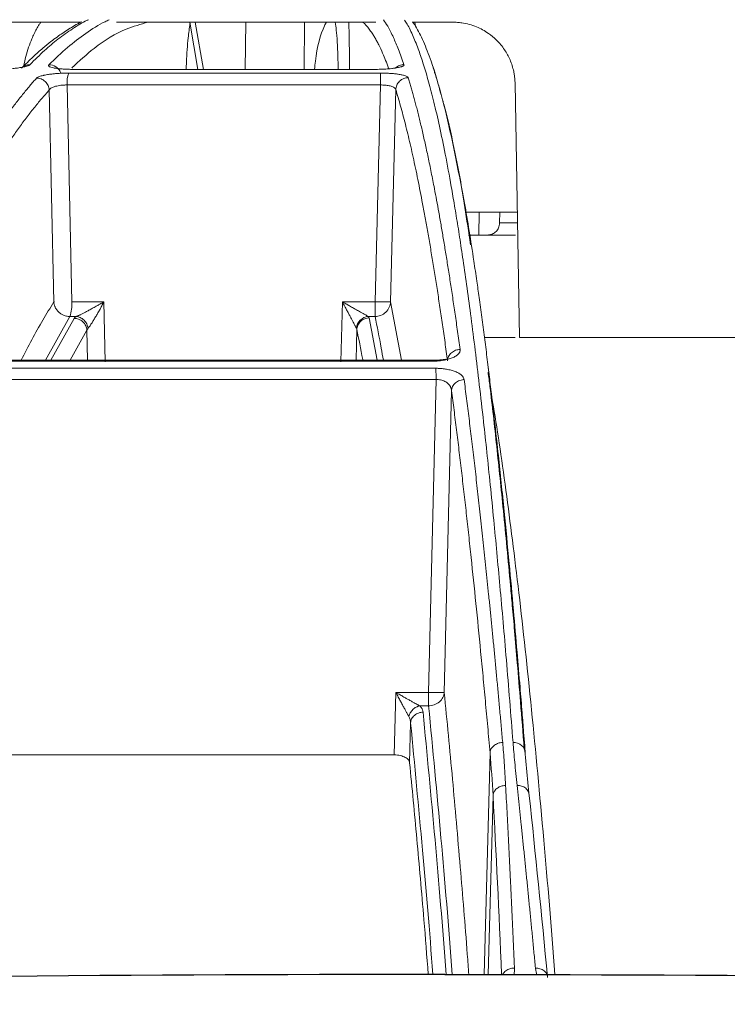
# Model space of a CAD drawing. Units: inches. Extents: x -8351 to 90785, y -16388 to 6019.
# Drawn here: x 57878 to 57880, y -946 to -944 of the extents above; entities that cross this region are included whole.
import ezdxf

# ---------------------------------------------------------------- set-up
doc = ezdxf.new("R2010")
doc.units = ezdxf.units.IN
doc.header["$MEASUREMENT"] = 0

msp = doc.modelspace()

# ---------------------------------------------------------------- linework, layer by layer
at = {"color": 252, "linetype": 'Continuous', "lineweight": 0, "true_color": 0x939598}
for p, q in [((57878.4701, -943.5124), (57878.4946, -943.6544)), ((57878.4865, -943.5124), (57878.5111, -943.6544)), ((57878.6388, -943.5124), (57878.6372, -943.6544)), ((57878.814, -943.6544), (57878.8156, -943.5124)), ((57879.1391, -943.5124), (57879.2617, -943.5124)), ((57879.1472, -943.5124), (57879.1493, -943.5246)), ((57879.0437, -943.6656), (57878.1064, -943.6656)), ((57878.1158, -943.6544), (57879.0298, -943.6544)), ((57878.1012, -943.7015), (57878.115, -944.3545)), ((57879.0437, -943.7015), (57878.1012, -943.7015)), ((57879.0277, -944.3545), (57879.0437, -943.7015)), ((57879.4621, -944.4619), (57879.4488, -943.6963)), ((57878.0474, -943.7164), (57878.0611, -944.3544)), ((57879.0742, -944.3544), (57879.09, -943.7154)), ((57879.4555, -944.0844), (57879.3014, -944.0844)), ((57879.341, -944.0844), (57879.3402, -944.1532)), ((57879.4029, -944.0844), (57879.4023, -944.1168)), ((57879.4023, -944.1168), (57879.4561, -944.1168)), ((57879.4503, -944.1532), (57879.3402, -944.1532)), ((57878.115, -944.3545), (57878.2121, -944.3545)), ((57878.2121, -944.3545), (57878.2159, -944.5356)), ((57878.9248, -944.5356), (57878.9292, -944.3545)), ((57878.9292, -944.3545), (57879.0277, -944.3545)), ((57879.0276, -944.3986), (57879.0277, -944.3545)), ((57879.0742, -944.3544), (57879.107, -944.5304)), ((57878.1092, -944.3986), (57878.0359, -944.5304)), ((57878.1224, -944.4042), (57878.0526, -944.5304)), ((57878.1288, -944.3986), (57878.1092, -944.3986)), ((57879.0276, -944.3986), (57879.0076, -944.3986)), ((57879.0338, -944.5304), (57879.0101, -944.4028)), ((57878.1608, -944.4395), (57878.1106, -944.5304)), ((57878.1628, -944.5304), (57878.1608, -944.4395)), ((57878.9706, -944.5304), (57878.9729, -944.4381)), ((57879.4492, -944.4619), (57879.3568, -944.4619)), ((57877.6258, -944.5332), (57879.1998, -944.5332)), ((57879.1996, -944.5304), (57877.6281, -944.5304)), ((57879.2107, -944.5545), (57877.6169, -944.5545)), ((57879.3671, -944.5438), (57879.3699, -944.5668)), ((57879.2111, -944.5881), (57877.6131, -944.5881)), ((57879.1882, -945.5306), (57879.2111, -944.5881)), ((57879.2357, -945.5306), (57879.2578, -944.6222)), ((57879.0854, -945.7187), (57879.0899, -945.5306)), ((57879.0899, -945.5306), (57879.1882, -945.5306)), ((57879.1887, -945.5708), (57879.1618, -945.5708)), ((57879.1316, -945.7423), (57879.1346, -945.6222)), ((57879.0854, -945.7187), (57877.734, -945.7187)), ((57879.3561, -946.3799), (57879.3736, -945.7121)), ((57879.4907, -945.834), (57879.4787, -945.7053)), ((57879.3684, -946.3799), (57879.3825, -945.8412)), ((57879.4901, -945.8341), (57879.4915, -945.8408))]:
    msp.add_line(p, q, dxfattribs=at)
at = {"color": 252, "linetype": 'Continuous', "lineweight": 0, "true_color": 0x939598, "flags": 128}
for points in [[(57878.1179, -943.6544), (57878.1172, -943.6539), (57878.1158, -943.6544)], [(57879.0298, -943.6544), (57879.0298, -943.6539), (57879.0299, -943.6552), (57879.0299, -943.6556)]]:
    msp.add_lwpolyline(points, dxfattribs=at)
for points in [[(57879.2374, -946.38, 0.023225), (57867.1796, -946.9304, 0.355225), (57851.4183, -962.3582)], [(57879.2374, -946.38, -0.023225), (57891.2952, -946.9304, -0.355225), (57907.0565, -962.3582), (57908.3054, -973.3199)]]:
    msp.add_lwpolyline(points, format="xyb")
at = {"color": 252, "linetype": 'Continuous', "lineweight": 0, "true_color": 0x939598}
for centre, radius, start, end in [((57878.1812, -943.6949), 0.0804, 158.6003, 184.6994), ((57877.9996, -944.3615), 0.1157, 341.3293, 3.508), ((57880.7816, -945.5347), 1.5934, 179.8516, 181.2982)]:
    msp.add_arc(centre, radius, start, end, dxfattribs=at)
for points, knots in [([(57878.1655, -943.5049), (57878.1641, -943.5055), (57878.1481, -943.5127), (57878.1175, -943.5319), (57878.0747, -943.5621), (57878.032, -943.5978), (57878.0041, -943.6256), (57877.9896, -943.6399)], [0, 0, 0, 0, 0.024119, 0.271562, 0.521283, 0.752599, 1, 1, 1, 1]), ([(57878.0466, -943.6409), (57878.0653, -943.6228), (57878.102, -943.5874), (57878.1583, -943.545), (57878.2001, -943.5174), (57878.2238, -943.5071), (57878.2281, -943.5052)], [0, 0, 0, 0, 0.310087, 0.609363, 0.928831, 1, 1, 1, 1]), ([(57879.0533, -943.5055), (57879.0574, -943.5116), (57879.0672, -943.5263), (57879.0822, -943.5563), (57879.0985, -943.5944), (57879.1091, -943.6244), (57879.1146, -943.6399)], [0, 0, 0, 0, 0.199981, 0.480044, 0.730719, 1, 1, 1, 1]), ([(57877.3288, -943.5124), (57877.4279, -943.5124), (57877.6384, -943.5124), (57877.9116, -943.5124), (57878.086, -943.5124), (57878.1422, -943.5124)], [0, 0, 0, 0, 0.376403, 0.799076, 1, 1, 1, 1]), ([(57878.1447, -943.5112), (57878.1441, -943.5115), (57878.1372, -943.5148), (57878.124, -943.5224), (57878.1056, -943.5333), (57878.088, -943.5449), (57878.0703, -943.5572), (57878.0505, -943.5721), (57878.0266, -943.5916), (57877.9971, -943.6176), (57877.9757, -943.6391), (57877.964, -943.6508)], [0, 0, 0, 0, 0.0090868, 0.1142924, 0.2161284, 0.3115483, 0.4057862, 0.5077915, 0.6407838, 0.8048226, 1, 1, 1, 1]), ([(57878.022, -943.5124), (57878.0204, -943.5148), (57878.016, -943.5212), (57878.0092, -943.5329), (57878.0018, -943.5472), (57877.9902, -943.5731), (57877.9786, -943.6044), (57877.9727, -943.6345), (57877.9707, -943.6442)], [0, 0, 0, 0, 0.071766, 0.197358, 0.319501, 0.438204, 0.818752, 1, 1, 1, 1]), ([(57878.3447, -943.5124), (57878.3226, -943.5185), (57878.2683, -943.5335), (57878.1917, -943.5796), (57878.1373, -943.6297), (57878.1149, -943.6503)], [0, 0, 0, 0, 0.287229, 0.70525, 1, 1, 1, 1]), ([(57878.2502, -943.5124), (57878.2761, -943.5124), (57878.4197, -943.5124), (57878.6807, -943.5124), (57878.9158, -943.5124), (57879.0304, -943.5124)], [0, 0, 0, 0, 0.101188, 0.562125, 1, 1, 1, 1]), ([(57878.4708, -943.5168), (57878.469, -943.5308), (57878.4644, -943.5651), (57878.4606, -943.613), (57878.4596, -943.6474), (57878.4595, -943.6544)], [0, 0, 0, 0, 0.353679, 0.869937, 1, 1, 1, 1]), ([(57878.8812, -943.5124), (57878.8793, -943.5159), (57878.865, -943.5421), (57878.8516, -943.5947), (57878.8462, -943.6462), (57878.8453, -943.6544)], [0, 0, 0, 0, 0.114961, 0.859429, 1, 1, 1, 1]), ([(57878.9168, -943.6544), (57878.9165, -943.6411), (57878.9156, -943.5954), (57878.9126, -943.5461), (57878.9091, -943.52), (57878.908, -943.5124)], [0, 0, 0, 0, 0.226086, 0.776785, 1, 1, 1, 1]), ([(57878.9504, -943.6544), (57878.9504, -943.6528), (57878.9507, -943.6232), (57878.9502, -943.5828), (57878.9495, -943.5419), (57878.949, -943.5221), (57878.9487, -943.515), (57878.9486, -943.5124)], [0, 0, 0, 0, 0.027411, 0.528448, 0.81127, 0.93206, 1, 1, 1, 1]), ([(57879.069, -943.6526), (57879.0687, -943.652), (57879.0656, -943.6429), (57879.0594, -943.6272), (57879.0496, -943.6035), (57879.0407, -943.5845), (57879.0328, -943.569), (57879.0267, -943.5582), (57879.0199, -943.547), (57879.0136, -943.5377), (57879.0078, -943.53), (57879.0034, -943.5247), (57878.9984, -943.5191), (57878.9943, -943.5151), (57878.9917, -943.5129), (57878.9912, -943.5124)], [0, 0, 0, 0, 0.009027, 0.123943, 0.238549, 0.388163, 0.466534, 0.544265, 0.62136, 0.73014, 0.787522, 0.844122, 0.89994, 0.981249, 1, 1, 1, 1]), ([(57879.4428, -945.6811), (57879.4362, -945.5973), (57879.4231, -945.4341), (57879.4037, -945.2123), (57879.3875, -945.0389), (57879.3744, -944.9064), (57879.3641, -944.8078), (57879.3532, -944.7068), (57879.3374, -944.5683), (57879.3169, -944.4027), (57879.2988, -944.2713), (57879.2872, -944.1937), (57879.2821, -944.1597), (57879.2769, -944.127), (57879.2719, -944.0954), (57879.2669, -944.0651), (57879.2619, -944.0359), (57879.2526, -943.9824), (57879.2391, -943.9099), (57879.2217, -943.8254), (57879.2049, -943.7531), (57879.189, -943.6918), (57879.1738, -943.6404), (57879.1585, -943.5946), (57879.142, -943.5533), (57879.1277, -943.523), (57879.119, -943.5099), (57879.1164, -943.506)], [0, 0, 0, 0, 0.068686, 0.13368, 0.194914, 0.229215, 0.262181, 0.293804, 0.333896, 0.411465, 0.484808, 0.500687, 0.516349, 0.531795, 0.547024, 0.562035, 0.576828, 0.591404, 0.645285, 0.696678, 0.745572, 0.791964, 0.835852, 0.877236, 0.925091, 0.977451, 1, 1, 1, 1]), ([(57879.315, -944.1826), (57879.3092, -944.1442), (57879.2927, -944.0338), (57879.2646, -943.8885), (57879.2309, -943.7404), (57879.2004, -943.6382), (57879.1734, -943.5687), (57879.1557, -943.5347), (57879.1451, -943.5178), (57879.1422, -943.5138), (57879.1413, -943.5124)], [0, 0, 0, 0, 0.105396, 0.30323, 0.501157, 0.699266, 0.829918, 0.958068, 0.985923, 1, 1, 1, 1]), ([(57879.2617, -943.5124), (57879.2639, -943.5125), (57879.2684, -943.5125), (57879.2752, -943.5129), (57879.2819, -943.5135), (57879.2939, -943.515), (57879.3111, -943.5186), (57879.3321, -943.5257), (57879.3514, -943.5349), (57879.372, -943.5477), (57879.3952, -943.5669), (57879.4138, -943.5894), (57879.4264, -943.6101), (57879.4341, -943.626), (57879.4404, -943.6429), (57879.4445, -943.6586), (57879.447, -943.6724), (57879.4484, -943.6843), (57879.4487, -943.6923), (57879.4488, -943.6963)], [0, 0, 0, 0, 0.023288, 0.046547, 0.069807, 0.093098, 0.171852, 0.250628, 0.321318, 0.392013, 0.501087, 0.631245, 0.690986, 0.750717, 0.813713, 0.876727, 0.917839, 0.958873, 1, 1, 1, 1]), ([(57877.9896, -943.6399), (57877.9893, -943.6403), (57877.9886, -943.6409), (57877.987, -943.6419), (57877.9852, -943.6428), (57877.9829, -943.6438), (57877.9803, -943.6447), (57877.9773, -943.6455), (57877.9739, -943.6464), (57877.9702, -943.6472), (57877.9654, -943.6482), (57877.9592, -943.6492), (57877.9522, -943.6503), (57877.9452, -943.6512), (57877.9377, -943.652), (57877.929, -943.6528), (57877.9191, -943.6535), (57877.9089, -943.654), (57877.8986, -943.6543), (57877.8917, -943.6544), (57877.8882, -943.6544)], [0, 0, 0, 0, 0.044988, 0.088965, 0.132131, 0.174696, 0.216882, 0.258918, 0.301036, 0.343467, 0.38644, 0.451534, 0.520416, 0.575063, 0.628488, 0.702756, 0.775844, 0.848958, 0.923297, 1, 1, 1, 1]), ([(57877.989, -943.64), (57877.9844, -943.6404), (57877.977, -943.6411), (57877.9713, -943.6456), (57877.9692, -943.6472)], [0, 0, 0, 0, 0.624665, 1, 1, 1, 1]), ([(57878.1158, -943.6544), (57878.1142, -943.6544), (57878.1109, -943.6544), (57878.106, -943.6543), (57878.1012, -943.6542), (57878.0965, -943.654), (57878.0893, -943.6536), (57878.08, -943.6529), (57878.0692, -943.6517), (57878.0593, -943.65), (57878.0526, -943.6482), (57878.0484, -943.6464), (57878.0463, -943.6449), (57878.0455, -943.6435), (57878.0455, -943.6422), (57878.0463, -943.6413), (57878.0466, -943.6409)], [0, 0, 0, 0, 0.038204, 0.07631, 0.114463, 0.152805, 0.191478, 0.296249, 0.401708, 0.517722, 0.650262, 0.730929, 0.808715, 0.871689, 0.935234, 1, 1, 1, 1]), ([(57878.0814, -943.6635), (57878.0799, -943.6602), (57878.0779, -943.6569), (57878.0729, -943.6512), (57878.07, -943.6487), (57878.0604, -943.6427), (57878.0531, -943.6409), (57878.0466, -943.6409)], [0, 0, 0, 0, 0.25, 0.25, 0.5, 0.5, 1, 1, 1, 1]), ([(57879.1146, -943.6399), (57879.1147, -943.6403), (57879.1148, -943.6409), (57879.1145, -943.6419), (57879.1138, -943.6429), (57879.1127, -943.6438), (57879.1112, -943.6447), (57879.1092, -943.6456), (57879.1068, -943.6465), (57879.104, -943.6473), (57879.1003, -943.6483), (57879.0953, -943.6493), (57879.0895, -943.6503), (57879.0835, -943.6512), (57879.077, -943.652), (57879.0692, -943.6528), (57879.06, -943.6535), (57879.0504, -943.654), (57879.0402, -943.6543), (57879.0333, -943.6544), (57879.0298, -943.6544)], [0, 0, 0, 0, 0.045665, 0.090286, 0.134072, 0.177242, 0.220029, 0.262672, 0.305415, 0.3485, 0.392165, 0.456805, 0.52516, 0.579131, 0.631949, 0.705451, 0.777841, 0.850294, 0.923977, 1, 1, 1, 1]), ([(57879.1146, -943.6399), (57879.11, -943.6404), (57879.1006, -943.6413), (57879.0932, -943.6471), (57879.0894, -943.65)], [0, 0, 0, 0, 0.497672, 1, 1, 1, 1]), ([(57879.2263, -943.7307), (57879.2198, -943.7072), (57879.2122, -943.6793), (57879.2041, -943.6551), (57879.2025, -943.6505), (57879.2021, -943.6495)], [0, 0, 0, 0, 0.804239, 0.954972, 1, 1, 1, 1]), ([(57877.5556, -944.4994), (57877.5593, -944.4902), (57877.5665, -944.472), (57877.5773, -944.4453), (57877.5881, -944.419), (57877.5988, -944.3934), (57877.6094, -944.3682), (57877.62, -944.3436), (57877.6305, -944.3194), (57877.6409, -944.2958), (57877.6513, -944.2728), (57877.6616, -944.2502), (57877.6718, -944.228), (57877.6819, -944.2064), (57877.692, -944.1853), (57877.702, -944.1646), (57877.712, -944.1444), (57877.7219, -944.1247), (57877.7317, -944.1054), (57877.7414, -944.0865), (57877.751, -944.0681), (57877.7606, -944.0501), (57877.7701, -944.0326), (57877.7848, -944.0059), (57877.8044, -943.9712), (57877.8291, -943.9296), (57877.8532, -943.8905), (57877.8769, -943.854), (57877.9002, -943.8197), (57877.9229, -943.7878), (57877.9452, -943.758), (57877.967, -943.7303), (57877.9883, -943.7044), (57878.0024, -943.6885), (57878.0093, -943.6806)], [0, 0, 0, 0, 0.024736, 0.049286, 0.073648, 0.097823, 0.12181, 0.145609, 0.16922, 0.192641, 0.215874, 0.238917, 0.26177, 0.284433, 0.306905, 0.329187, 0.351279, 0.373179, 0.394888, 0.416405, 0.437731, 0.458865, 0.479806, 0.500556, 0.555634, 0.609575, 0.662378, 0.714041, 0.764561, 0.813938, 0.862171, 0.909259, 0.955202, 1, 1, 1, 1]), ([(57878.1064, -943.6656), (57878.1048, -943.6656), (57878.1015, -943.6656), (57878.0965, -943.6657), (57878.0915, -943.6658), (57878.0864, -943.666), (57878.078, -943.6664), (57878.0673, -943.6672), (57878.0563, -943.6683), (57878.0481, -943.6693), (57878.0414, -943.6703), (57878.0357, -943.6713), (57878.0315, -943.6722), (57878.0253, -943.6735), (57878.0185, -943.6754), (57878.0129, -943.6778), (57878.0104, -943.6795), (57878.0096, -943.6803), (57878.0093, -943.6806)], [0, 0, 0, 0, 0.037158, 0.074475, 0.112006, 0.149806, 0.187931, 0.301184, 0.396549, 0.45483, 0.513151, 0.577373, 0.625707, 0.647584, 0.787942, 0.894105, 0.965216, 1, 1, 1, 1]), ([(57878.0093, -943.6806), (57878.0136, -943.6806), (57878.0183, -943.6813), (57878.0274, -943.6848), (57878.0318, -943.6875), (57878.0392, -943.6944), (57878.0422, -943.6987), (57878.0462, -943.7075), (57878.0472, -943.7122), (57878.0474, -943.7164)], [0, 0, 0, 0, 0.25, 0.25, 0.5, 0.5, 0.75, 0.75, 1, 1, 1, 1]), ([(57879.0437, -943.6656), (57879.0453, -943.6656), (57879.0486, -943.6656), (57879.0535, -943.6657), (57879.0583, -943.6658), (57879.063, -943.666), (57879.0705, -943.6664), (57879.0804, -943.667), (57879.0923, -943.6683), (57879.1017, -943.6697), (57879.1088, -943.671), (57879.1143, -943.6724), (57879.1194, -943.6739), (57879.1235, -943.6757), (57879.1264, -943.6776), (57879.1271, -943.6789), (57879.1274, -943.6796)], [0, 0, 0, 0, 0.038164, 0.076139, 0.114066, 0.152089, 0.190353, 0.294817, 0.399933, 0.516271, 0.582183, 0.65002, 0.737923, 0.824545, 0.9114, 1, 1, 1, 1]), ([(57879.0437, -943.6656), (57879.0437, -943.6663), (57879.0437, -943.6676), (57879.0437, -943.6718), (57879.0437, -943.6746), (57879.0437, -943.6814), (57879.0437, -943.6853), (57879.0437, -943.6934), (57879.0437, -943.6976), (57879.0437, -943.7015)], [0, 0, 0, 0, 0.25, 0.25, 0.5, 0.5, 0.75, 0.75, 1, 1, 1, 1]), ([(57879.09, -943.7154), (57879.0901, -943.7112), (57879.0911, -943.7066), (57879.0949, -943.6978), (57879.0978, -943.6936), (57879.105, -943.6866), (57879.1094, -943.6839), (57879.1184, -943.6804), (57879.1231, -943.6796), (57879.1274, -943.6796)], [0, 0, 0, 0, 0.25, 0.25, 0.5, 0.5, 0.75, 0.75, 1, 1, 1, 1]), ([(57879.1274, -943.6796), (57879.1287, -943.6839), (57879.1313, -943.6926), (57879.1353, -943.7061), (57879.1394, -943.7203), (57879.1435, -943.735), (57879.1476, -943.7503), (57879.1518, -943.7663), (57879.156, -943.783), (57879.1604, -943.8003), (57879.1647, -943.8183), (57879.1691, -943.837), (57879.1736, -943.8564), (57879.1781, -943.8765), (57879.1827, -943.8974), (57879.1873, -943.9191), (57879.192, -943.9416), (57879.1967, -943.9649), (57879.2015, -943.989), (57879.2068, -944.0167), (57879.2128, -944.0485), (57879.2194, -944.0848), (57879.2261, -944.1229), (57879.2329, -944.1627), (57879.2398, -944.2045), (57879.2469, -944.2482), (57879.254, -944.2939), (57879.2612, -944.3417), (57879.2685, -944.3916), (57879.276, -944.4436), (57879.2809, -944.4797), (57879.2834, -944.4979)], [0, 0, 0, 0, 0.024669, 0.0496995, 0.0750916, 0.1008453, 0.1269605, 0.1534372, 0.1802753, 0.2074748, 0.2350354, 0.2629572, 0.2912397, 0.3198829, 0.3488864, 0.37825, 0.4079733, 0.438056, 0.4684976, 0.4992977, 0.5408424, 0.5831873, 0.6263308, 0.6702715, 0.7150074, 0.7605368, 0.8068573, 0.8539666, 0.9018622, 0.950541, 1, 1, 1, 1]), ([(57878.1012, -943.7015), (57878.1004, -943.7015), (57878.0988, -943.7015), (57878.0956, -943.7015), (57878.0901, -943.7017), (57878.0794, -943.7026), (57878.0681, -943.7047), (57878.0591, -943.7077), (57878.0544, -943.71), (57878.0511, -943.7122), (57878.0488, -943.7142), (57878.0479, -943.7157), (57878.0474, -943.7164)], [0, 0, 0, 0, 0.031834, 0.063671, 0.126113, 0.248772, 0.491989, 0.612076, 0.7412, 0.816452, 0.902724, 1, 1, 1, 1]), ([(57879.09, -943.7154), (57879.0899, -943.715), (57879.0897, -943.7143), (57879.0891, -943.7131), (57879.0882, -943.712), (57879.0871, -943.7109), (57879.085, -943.7092), (57879.0814, -943.7072), (57879.076, -943.7052), (57879.0703, -943.7037), (57879.0641, -943.7026), (57879.0575, -943.7019), (57879.0506, -943.7015), (57879.046, -943.7015), (57879.0437, -943.7015)], [0, 0, 0, 0, 0.052438, 0.104378, 0.155835, 0.206811, 0.257301, 0.400062, 0.50626, 0.6086, 0.708961, 0.807542, 0.904477, 1, 1, 1, 1]), ([(57878.0474, -943.7164), (57878.0436, -943.7208), (57878.0358, -943.7296), (57878.0242, -943.7431), (57878.0126, -943.7571), (57878.001, -943.7714), (57877.9895, -943.786), (57877.9779, -943.8011), (57877.9664, -943.8165), (57877.9549, -943.8323), (57877.9434, -943.8484), (57877.9319, -943.865), (57877.9205, -943.8819), (57877.909, -943.8991), (57877.8976, -943.9168), (57877.8862, -943.9348), (57877.8748, -943.9532), (57877.8634, -943.9719), (57877.852, -943.991), (57877.8407, -944.0105), (57877.8293, -944.0304), (57877.815, -944.0561), (57877.7975, -944.0882), (57877.777, -944.1271), (57877.7566, -944.1672), (57877.7362, -944.2086), (57877.7159, -944.2513), (57877.6956, -944.2951), (57877.6754, -944.3402), (57877.6552, -944.3865), (57877.6351, -944.4341), (57877.615, -944.4829), (57877.6017, -944.5164), (57877.595, -944.5331)], [0, 0, 0, 0, 0.025084, 0.0501535, 0.07521, 0.1002547, 0.1252889, 0.1503136, 0.1753293, 0.2003367, 0.2253365, 0.2503291, 0.2753153, 0.3002955, 0.3252705, 0.3502409, 0.3752072, 0.40017, 0.42513, 0.4500879, 0.4750441, 0.4999994, 0.5453189, 0.5906557, 0.6360131, 0.6813944, 0.7268028, 0.7722416, 0.817714, 0.8632231, 0.9087719, 0.9543633, 1, 1, 1, 1]), ([(57879.2457, -944.5316), (57879.2445, -944.5224), (57879.2419, -944.5039), (57879.2381, -944.4766), (57879.2343, -944.4497), (57879.2305, -944.4232), (57879.2267, -944.397), (57879.2228, -944.3712), (57879.219, -944.3458), (57879.2152, -944.3207), (57879.2113, -944.296), (57879.2075, -944.2717), (57879.2036, -944.2478), (57879.1998, -944.2242), (57879.1959, -944.2011), (57879.1921, -944.1783), (57879.1882, -944.1558), (57879.1843, -944.1338), (57879.1805, -944.1121), (57879.1766, -944.0908), (57879.1727, -944.0698), (57879.1677, -944.0436), (57879.1617, -944.0126), (57879.1546, -943.9774), (57879.1475, -943.9433), (57879.1404, -943.9105), (57879.1332, -943.8789), (57879.1261, -943.8486), (57879.1189, -943.8195), (57879.1117, -943.7916), (57879.1045, -943.7649), (57879.0972, -943.7394), (57879.0924, -943.7234), (57879.09, -943.7154)], [0, 0, 0, 0, 0.025105, 0.050197, 0.075274, 0.100339, 0.125391, 0.150431, 0.175459, 0.200476, 0.225482, 0.250478, 0.275465, 0.300443, 0.325412, 0.350373, 0.375326, 0.400273, 0.425213, 0.450148, 0.475077, 0.500002, 0.545374, 0.590752, 0.636138, 0.681537, 0.726953, 0.772388, 0.817846, 0.863332, 0.908848, 0.954402, 1, 1, 1, 1]), ([(57879.4795, -945.7117), (57879.479, -945.7047), (57879.4774, -945.6842), (57879.4742, -945.644), (57879.4696, -945.5852), (57879.463, -945.5044), (57879.4544, -945.4013), (57879.4435, -945.2763), (57879.4305, -945.1341), (57879.4154, -944.9773), (57879.3979, -944.8089), (57879.3831, -944.6764), (57879.3716, -944.58), (57879.3643, -944.5201), (57879.3567, -944.4601), (57879.3488, -944.4001), (57879.3411, -944.3439), (57879.3346, -944.2978), (57879.3294, -944.2616), (57879.3171, -944.179), (57879.2961, -944.0482), (57879.266, -943.8916), (57879.2441, -943.7918), (57879.2325, -943.7521), (57879.2314, -943.7483)], [0, 0, 0, 0, 0.007339, 0.021419, 0.042231, 0.06976, 0.108548, 0.155726, 0.211288, 0.275247, 0.347647, 0.428566, 0.457147, 0.486659, 0.517099, 0.548466, 0.580757, 0.607969, 0.625354, 0.642737, 0.751939, 0.869736, 0.987677, 1, 1, 1, 1]), ([(57879.3671, -944.1532), (57879.3683, -944.1532), (57879.3708, -944.1531), (57879.3745, -944.1525), (57879.378, -944.1515), (57879.3823, -944.1497), (57879.3871, -944.1469), (57879.3919, -944.1427), (57879.396, -944.1377), (57879.3994, -944.1316), (57879.4018, -944.1246), (57879.4022, -944.1194), (57879.4023, -944.1168)], [0, 0, 0, 0, 0.0683343, 0.1355271, 0.2023294, 0.2695052, 0.3855443, 0.5001619, 0.6144586, 0.7308347, 0.8644827, 1, 1, 1, 1]), ([(57879.3402, -944.1532), (57879.3389, -944.1532), (57879.3363, -944.1532), (57879.3323, -944.1532), (57879.3284, -944.1532), (57879.3244, -944.1532), (57879.3205, -944.1532), (57879.3166, -944.1532), (57879.3126, -944.1532), (57879.3101, -944.1532), (57879.3088, -944.1532)], [0, 0, 0, 0, 0.128324, 0.253828, 0.377415, 0.500031, 0.622642, 0.746217, 0.871702, 1, 1, 1, 1]), ([(57877.9627, -944.5304), (57877.9734, -944.5094), (57878.006, -944.4456), (57878.039, -944.391), (57878.0611, -944.3544)], [0, 0, 0, 0, 0.3288756, 1, 1, 1, 1]), ([(57878.0611, -944.3544), (57878.0613, -944.3559), (57878.0615, -944.3585), (57878.0623, -944.3623), (57878.0633, -944.3656), (57878.0643, -944.3684), (57878.0664, -944.3732), (57878.0701, -944.3793), (57878.0764, -944.3862), (57878.0837, -944.3917), (57878.0915, -944.3955), (57878.0985, -944.3975), (57878.1033, -944.3983), (57878.1067, -944.3985), (57878.1084, -944.3986), (57878.1092, -944.3986)], [0, 0, 0, 0, 0.060363, 0.114599, 0.162699, 0.204662, 0.240498, 0.384311, 0.500029, 0.63112, 0.759577, 0.85892, 0.930774, 0.965679, 1, 1, 1, 1]), ([(57878.1288, -944.3986), (57878.1295, -944.3983), (57878.1308, -944.3978), (57878.1332, -944.3967), (57878.1359, -944.3955), (57878.139, -944.3941), (57878.1424, -944.3925), (57878.1461, -944.3906), (57878.1501, -944.3885), (57878.1545, -944.3863), (57878.1592, -944.3838), (57878.1643, -944.381), (57878.1711, -944.3773), (57878.18, -944.3724), (57878.1901, -944.3668), (57878.201, -944.3608), (57878.2079, -944.3568), (57878.2121, -944.3545)], [0, 0, 0, 0, 0.033125, 0.068552, 0.106473, 0.147045, 0.190396, 0.23663, 0.285831, 0.338069, 0.393404, 0.451883, 0.51355, 0.629781, 0.7589, 0.857408, 1, 1, 1, 1]), ([(57878.2121, -944.3545), (57878.2109, -944.3566), (57878.2087, -944.3607), (57878.2056, -944.3665), (57878.2028, -944.3717), (57878.199, -944.3786), (57878.1942, -944.3871), (57878.188, -944.3977), (57878.182, -944.4077), (57878.1769, -944.416), (57878.1729, -944.4221), (57878.1699, -944.4266), (57878.1669, -944.4306), (57878.1652, -944.4326), (57878.1643, -944.4336)], [0, 0, 0, 0, 0.073172, 0.138846, 0.197023, 0.247704, 0.3761, 0.488772, 0.620677, 0.737653, 0.804403, 0.865402, 0.934411, 1, 1, 1, 1]), ([(57878.9292, -944.3545), (57878.9316, -944.3558), (57878.936, -944.3583), (57878.942, -944.3617), (57878.9469, -944.3645), (57878.9536, -944.3682), (57878.962, -944.373), (57878.9729, -944.3792), (57878.9829, -944.3848), (57878.9912, -944.3894), (57878.9972, -944.3928), (57879.0015, -944.3952), (57879.005, -944.3972), (57879.0067, -944.3981), (57879.0076, -944.3986)], [0, 0, 0, 0, 0.081914, 0.150903, 0.206967, 0.250105, 0.383693, 0.500056, 0.63675, 0.750033, 0.820807, 0.88567, 0.945164, 1, 1, 1, 1]), ([(57878.9715, -944.4337), (57878.9712, -944.4332), (57878.9707, -944.4322), (57878.9697, -944.4304), (57878.9685, -944.4282), (57878.9669, -944.4252), (57878.9647, -944.421), (57878.9615, -944.415), (57878.9574, -944.4073), (57878.9526, -944.3984), (57878.9475, -944.3887), (57878.9421, -944.3787), (57878.936, -944.3672), (57878.9317, -944.3591), (57878.9292, -944.3545)], [0, 0, 0, 0, 0.034073, 0.069103, 0.105289, 0.14281, 0.209233, 0.285649, 0.384857, 0.499966, 0.606451, 0.726012, 0.843727, 1, 1, 1, 1]), ([(57879.0742, -944.3544), (57879.074, -944.3597), (57879.0728, -944.3653), (57879.0681, -944.3761), (57879.0645, -944.3812), (57879.0554, -944.3898), (57879.05, -944.3931), (57879.0388, -944.3975), (57879.033, -944.3985), (57879.0276, -944.3986)], [0, 0, 0, 0, 0.25, 0.25, 0.5, 0.5, 0.75, 0.75, 1, 1, 1, 1]), ([(57879.0742, -944.3544), (57879.0741, -944.3545), (57879.0739, -944.3545), (57879.0731, -944.3546), (57879.0719, -944.3547), (57879.0704, -944.3548), (57879.0686, -944.3548), (57879.0665, -944.3549), (57879.064, -944.3549), (57879.0614, -944.3549), (57879.0584, -944.3549), (57879.0553, -944.3549), (57879.052, -944.3549), (57879.0485, -944.3548), (57879.0449, -944.3548), (57879.0424, -944.3547), (57879.0411, -944.3547)], [0, 0, 0, 0, 0.0734834, 0.1466465, 0.21949, 0.2920149, 0.3642224, 0.4361136, 0.5076896, 0.5789516, 0.6499009, 0.7205387, 0.7908664, 0.860885, 0.9305958, 1, 1, 1, 1]), ([(57878.1224, -944.4042), (57878.1227, -944.4038), (57878.1234, -944.4028), (57878.1248, -944.4014), (57878.1266, -944.4), (57878.1281, -944.399), (57878.1288, -944.3986)], [0, 0, 0, 0, 0.251336, 0.50109, 0.750298, 1, 1, 1, 1]), ([(57878.1608, -944.4395), (57878.1605, -944.4353), (57878.1594, -944.4308), (57878.1553, -944.4221), (57878.1523, -944.4179), (57878.1449, -944.4111), (57878.1404, -944.4084), (57878.1313, -944.405), (57878.1267, -944.4042), (57878.1224, -944.4042)], [0, 0, 0, 0, 0.25, 0.25, 0.5, 0.5, 0.75, 0.75, 1, 1, 1, 1]), ([(57878.1288, -944.3986), (57878.1327, -944.3988), (57878.1389, -944.4003), (57878.1469, -944.4048), (57878.1524, -944.4094), (57878.1571, -944.4149), (57878.1619, -944.4231), (57878.1638, -944.4296), (57878.1643, -944.4336)], [0, 0, 0, 0, 0.250141, 0.375229, 0.500317, 0.625405, 0.750493, 1, 1, 1, 1]), ([(57879.0101, -944.4028), (57879.0058, -944.4029), (57879.0012, -944.4037), (57878.9922, -944.4072), (57878.9879, -944.4099), (57878.9807, -944.4167), (57878.9778, -944.4208), (57878.974, -944.4294), (57878.973, -944.4339), (57878.9729, -944.4381)], [0, 0, 0, 0, 0.25, 0.25, 0.5, 0.5, 0.75, 0.75, 1, 1, 1, 1]), ([(57879.0527, -944.5304), (57879.0506, -944.5181), (57879.0422, -944.4705), (57879.0338, -944.4292), (57879.0276, -944.3986)], [0, 0, 0, 0, 0.258326, 1, 1, 1, 1]), ([(57878.9909, -944.5304), (57878.9908, -944.5295), (57878.9848, -944.496), (57878.9787, -944.4666), (57878.9729, -944.4381)], [0, 0, 0, 0, 0.028617, 1, 1, 1, 1]), ([(57881.2218, -944.4619), (57881.2106, -944.4619), (57881.1883, -944.4619), (57881.1546, -944.4619), (57881.1208, -944.4619), (57881.0868, -944.4619), (57881.0527, -944.4619), (57881.0184, -944.4619), (57880.9839, -944.4619), (57880.9493, -944.4619), (57880.9145, -944.4619), (57880.8795, -944.4619), (57880.8444, -944.4619), (57880.75, -944.4619), (57880.5942, -944.4619), (57880.3738, -944.4619), (57880.1495, -944.4619), (57879.9726, -944.4619), (57879.8454, -944.4619), (57879.7692, -944.4619), (57879.6927, -944.4619), (57879.6161, -944.4619), (57879.5392, -944.4619), (57879.4878, -944.4619), (57879.4621, -944.4619)], [0, 0, 0, 0, 0.020788, 0.041567, 0.062339, 0.083107, 0.103872, 0.124634, 0.145397, 0.166162, 0.186931, 0.207704, 0.228485, 0.249274, 0.374632, 0.500001, 0.625359, 0.750728, 0.792295, 0.833835, 0.875361, 0.916889, 0.958431, 1, 1, 1, 1]), ([(57879.2834, -944.4979), (57879.2835, -944.4987), (57879.2836, -944.5001), (57879.2834, -944.5024), (57879.2828, -944.5045), (57879.2818, -944.5067), (57879.2805, -944.5088), (57879.2788, -944.511), (57879.2763, -944.5134), (57879.2729, -944.5162), (57879.2681, -944.5192), (57879.2628, -944.5219), (57879.2551, -944.525), (57879.2443, -944.5283), (57879.2315, -944.5308), (57879.2199, -944.5323), (57879.2099, -944.5331), (57879.2032, -944.5332), (57879.1998, -944.5332)], [0, 0, 0, 0, 0.042434, 0.084396, 0.12604, 0.167527, 0.209018, 0.250677, 0.292664, 0.359555, 0.42616, 0.489362, 0.551557, 0.668004, 0.78394, 0.857474, 0.929098, 1, 1, 1, 1]), ([(57879.2834, -944.4979), (57879.2813, -944.4979), (57879.2768, -944.4983), (57879.27, -944.5001), (57879.2633, -944.5033), (57879.2573, -944.5077), (57879.2523, -944.5131), (57879.2487, -944.5192), (57879.2464, -944.5255), (57879.2458, -944.5296), (57879.2457, -944.5316)], [0, 0, 0, 0, 0.1242597, 0.2494166, 0.3745735, 0.4997304, 0.6248872, 0.7500441, 0.875201, 0.999902, 0.999902, 0.999902, 0.999902]), ([(57879.2418, -944.5291), (57879.2415, -944.5286), (57879.2407, -944.5272), (57879.236, -944.5277), (57879.228, -944.5286), (57879.2157, -944.5301), (57879.2051, -944.5303), (57879.1996, -944.5305)], [0, 0, 0, 0, 0.122899, 0.307417, 0.512631, 0.742777, 1, 1, 1, 1]), ([(57879.1998, -944.5332), (57879.1998, -944.5322), (57879.1997, -944.5306), (57879.1996, -944.5307), (57879.1996, -944.5307)], [0, 0, 0, 0, 0.621509, 1, 1, 1, 1]), ([(57879.2107, -944.5545), (57879.2123, -944.5545), (57879.2155, -944.5546), (57879.2203, -944.5548), (57879.2251, -944.555), (57879.2299, -944.5555), (57879.2346, -944.556), (57879.2427, -944.5572), (57879.2537, -944.5593), (57879.2666, -944.5632), (57879.2779, -944.5681), (57879.2859, -944.5735), (57879.2912, -944.5787), (57879.2944, -944.5836), (57879.2952, -944.587), (57879.2956, -944.5887)], [0, 0, 0, 0, 0.03601, 0.071975, 0.108052, 0.144396, 0.18116, 0.21849, 0.335305, 0.453265, 0.580668, 0.711053, 0.806069, 0.901846, 1, 1, 1, 1]), ([(57879.2107, -944.5545), (57879.2107, -944.5558), (57879.2108, -944.5585), (57879.2109, -944.5635), (57879.211, -944.5678), (57879.211, -944.5726), (57879.2111, -944.5794), (57879.2111, -944.5847), (57879.2111, -944.5881)], [0, 0, 0, 0, 0.249597, 0.374664, 0.499731, 0.624798, 0.749866, 1, 1, 1, 1]), ([(57879.4763, -945.6995), (57879.4726, -945.6524), (57879.4658, -945.5649), (57879.4561, -945.4476), (57879.4479, -945.3513), (57879.4411, -945.2741), (57879.43, -945.1508), (57879.4145, -944.9871), (57879.3937, -944.7893), (57879.3784, -944.6484), (57879.3696, -944.5804), (57879.3677, -944.5661)], [0, 0, 0, 0, 0.107559, 0.200237, 0.278123, 0.341272, 0.391691, 0.589635, 0.770525, 0.951508, 1, 1, 1, 1]), ([(57879.2578, -944.6222), (57879.2577, -944.6211), (57879.2575, -944.619), (57879.2568, -944.6161), (57879.2559, -944.6134), (57879.2548, -944.611), (57879.2529, -944.6073), (57879.2495, -944.6027), (57879.244, -944.5978), (57879.2379, -944.594), (57879.2316, -944.5913), (57879.2249, -944.5894), (57879.2181, -944.5882), (57879.2134, -944.5882), (57879.2111, -944.5881)], [0, 0, 0, 0, 0.065268, 0.12581, 0.181637, 0.23275, 0.279148, 0.418205, 0.539802, 0.640893, 0.736559, 0.827648, 0.915084, 1, 1, 1, 1]), ([(57879.2578, -944.6222), (57879.258, -944.6182), (57879.2595, -944.6118), (57879.2644, -944.6037), (57879.2694, -944.5984), (57879.2754, -944.594), (57879.2825, -944.5906), (57879.2876, -944.5894), (57879.2904, -944.589)], [0.0974377, 0.0974377, 0.0974377, 0.0974377, 0.3475721, 0.4726393, 0.5977065, 0.7227737, 0.8478409, 1, 1, 1, 1]), ([(57879.2956, -944.5887), (57879.2968, -944.598), (57879.2992, -944.6169), (57879.3029, -944.6458), (57879.3066, -944.6752), (57879.3104, -944.7053), (57879.3141, -944.736), (57879.3179, -944.7673), (57879.3217, -944.7993), (57879.3256, -944.8319), (57879.3294, -944.8652), (57879.3333, -944.8991), (57879.3372, -944.9338), (57879.3412, -944.9691), (57879.3452, -945.0051), (57879.3492, -945.0418), (57879.3532, -945.0792), (57879.3572, -945.1173), (57879.3613, -945.1562), (57879.3653, -945.1958), (57879.3694, -945.2361), (57879.3736, -945.2772), (57879.3777, -945.319), (57879.3819, -945.3616), (57879.3861, -945.4049), (57879.3903, -945.449), (57879.3945, -945.4939), (57879.3987, -945.5396), (57879.403, -945.5861), (57879.4073, -945.6333), (57879.4101, -945.6654), (57879.4116, -945.6814)], [0, 0, 0, 0, 0.030567, 0.06142, 0.09256, 0.123985, 0.155694, 0.187688, 0.219965, 0.252525, 0.285367, 0.31849, 0.351893, 0.385576, 0.419538, 0.453777, 0.488293, 0.523085, 0.558152, 0.593493, 0.629106, 0.664992, 0.701148, 0.737574, 0.774268, 0.811229, 0.848457, 0.885949, 0.923704, 0.961722, 1, 1, 1, 1]), ([(57879.3736, -945.7121), (57879.3724, -945.6989), (57879.3701, -945.6727), (57879.3666, -945.6337), (57879.363, -945.595), (57879.3595, -945.5568), (57879.356, -945.5188), (57879.3525, -945.4813), (57879.3489, -945.4441), (57879.3418, -945.3701), (57879.3311, -945.2619), (57879.3191, -945.1462), (57879.3094, -945.0566), (57879.3022, -944.9907), (57879.2949, -944.926), (57879.2875, -944.8626), (57879.2802, -944.8005), (57879.2727, -944.7397), (57879.2653, -944.6801), (57879.2603, -944.6415), (57879.2578, -944.6222)], [0, 0, 0, 0, 0.031373, 0.062719, 0.094039, 0.125334, 0.156602, 0.187845, 0.219063, 0.250255, 0.375806, 0.500037, 0.562319, 0.624641, 0.687017, 0.749461, 0.811976, 0.874566, 0.937238, 1, 1, 1, 1]), ([(57879.3793, -944.6452), (57879.38, -944.6488), (57879.3942, -944.726), (57879.4214, -944.9176), (57879.4605, -945.2233), (57879.4985, -945.5751), (57879.5346, -945.9634), (57879.558, -946.2347), (57879.5688, -946.3801)], [0, 0, 0, 0, 0.0096218, 0.2064094, 0.4028443, 0.599279, 0.7957352, 0.9804489, 0.9804489, 0.9804489, 0.9804489]), ([(57879.1291, -945.6027), (57879.1286, -945.6018), (57879.1276, -945.6001), (57879.126, -945.5972), (57879.1243, -945.594), (57879.1224, -945.5906), (57879.1195, -945.5853), (57879.1153, -945.5776), (57879.1098, -945.5675), (57879.1039, -945.5564), (57879.0972, -945.544), (57879.0925, -945.5353), (57879.0899, -945.5306)], [0, 0, 0, 0, 0.044308, 0.091101, 0.140467, 0.192483, 0.247213, 0.373652, 0.515698, 0.660555, 0.815156, 1, 1, 1, 1]), ([(57879.0899, -945.5306), (57879.0922, -945.5319), (57879.0966, -945.5343), (57879.1029, -945.5379), (57879.1087, -945.5412), (57879.1141, -945.5443), (57879.119, -945.5471), (57879.1235, -945.5496), (57879.1297, -945.553), (57879.1371, -945.5571), (57879.1451, -945.5616), (57879.1517, -945.5652), (57879.1571, -945.5682), (57879.1603, -945.57), (57879.1618, -945.5708)], [0, 0, 0, 0, 0.088711, 0.171686, 0.248927, 0.320438, 0.386223, 0.446286, 0.500633, 0.63354, 0.750053, 0.838836, 0.922027, 1, 1, 1, 1]), ([(57879.2357, -945.5306), (57879.2354, -945.5353), (57879.2341, -945.5404), (57879.2292, -945.5503), (57879.2256, -945.555), (57879.2165, -945.5627), (57879.211, -945.5658), (57879.1998, -945.5698), (57879.194, -945.5707), (57879.1887, -945.5708)], [0, 0, 0, 0, 0.25, 0.25, 0.5, 0.5, 0.75, 0.75, 1, 1, 1, 1]), ([(57879.2357, -945.5306), (57879.2355, -945.5306), (57879.2353, -945.5307), (57879.2343, -945.5308), (57879.2331, -945.5308), (57879.2315, -945.5309), (57879.2295, -945.531), (57879.2272, -945.531), (57879.2246, -945.531), (57879.2217, -945.531), (57879.2186, -945.531), (57879.2153, -945.531), (57879.2117, -945.531), (57879.208, -945.531), (57879.2042, -945.5309), (57879.2016, -945.5309), (57879.2002, -945.5308)], [0, 0, 0, 0, 0.073335, 0.146372, 0.219112, 0.291556, 0.363705, 0.435561, 0.507125, 0.578398, 0.649381, 0.720076, 0.790484, 0.860607, 0.930445, 1, 1, 1, 1]), ([(57879.2357, -945.5306), (57879.2441, -945.6165), (57879.2604, -945.7836), (57879.2835, -946.0493), (57879.2998, -946.2475), (57879.3083, -946.3595), (57879.3098, -946.3799)], [0, 0, 0, 0, 0.3123055, 0.6071097, 0.8839083, 0.945147, 0.945147, 0.945147, 0.945147]), ([(57879.1291, -945.6027), (57879.13, -945.5992), (57879.1329, -945.592), (57879.1408, -945.5818), (57879.1512, -945.5742), (57879.1584, -945.5716), (57879.1618, -945.5708)], [0, 0, 0, 0, 0.2502, 0.500411, 0.750623, 1, 1, 1, 1]), ([(57879.1618, -945.5708), (57879.1627, -945.5717), (57879.1644, -945.5734), (57879.1665, -945.576), (57879.1683, -945.5787), (57879.1698, -945.5814), (57879.1709, -945.5843), (57879.1717, -945.5871), (57879.172, -945.5891), (57879.1721, -945.5901)], [0, 0, 0, 0, 0.140955, 0.281737, 0.422836, 0.564738, 0.707923, 0.852859, 1, 1, 1, 1]), ([(57879.2599, -946.38), (57879.249, -946.2324), (57879.2254, -945.9552), (57879.2012, -945.7016), (57879.1887, -945.5708)], [0.0561721, 0.0561721, 0.0561721, 0.0561721, 0.513359, 1, 1, 1, 1]), ([(57879.1346, -945.6222), (57879.1345, -945.6209), (57879.1343, -945.6185), (57879.1338, -945.6152), (57879.1328, -945.6114), (57879.1314, -945.6072), (57879.1298, -945.6042), (57879.1291, -945.6027)], [0, 0, 0, 0, 0.189299, 0.357986, 0.50607, 0.764645, 1, 1, 1, 1]), ([(57879.1346, -945.6222), (57879.1348, -945.6184), (57879.1358, -945.6143), (57879.1397, -945.6065), (57879.1426, -945.6027), (57879.1499, -945.5965), (57879.1542, -945.5941), (57879.1632, -945.5909), (57879.1678, -945.5901), (57879.1721, -945.5901)], [0, 0, 0, 0, 0.25, 0.25, 0.5, 0.5, 0.75, 0.75, 1, 1, 1, 1]), ([(57879.2415, -946.38), (57879.2307, -946.2345), (57879.2077, -945.964), (57879.1842, -945.7162), (57879.1721, -945.5901)], [0.0576777, 0.0576777, 0.0576777, 0.0576777, 0.5201626, 1, 1, 1, 1]), ([(57879.2016, -946.38), (57879.1915, -946.2461), (57879.1693, -945.987), (57879.1466, -945.7481), (57879.1346, -945.6222)], [0.0601416, 0.0601416, 0.0601416, 0.0601416, 0.5046131, 1, 1, 1, 1]), ([(57879.4044, -945.6821), (57879.4005, -945.6828), (57879.3965, -945.684), (57879.389, -945.6877), (57879.3856, -945.6902), (57879.3799, -945.6958), (57879.3776, -945.699), (57879.3746, -945.7056), (57879.3738, -945.7089), (57879.3736, -945.7121)], [0, 0, 0, 0, 0.25, 0.25, 0.5, 0.5, 0.75, 0.75, 1, 1, 1, 1]), ([(57879.4116, -945.6814), (57879.4124, -945.6911), (57879.4141, -945.7111), (57879.4164, -945.7424), (57879.4186, -945.7758), (57879.4198, -945.799), (57879.4205, -945.8109)], [0, 0, 0, 0, 0.2269556, 0.4692885, 0.7269779, 1, 1, 1, 1]), ([(57879.4428, -945.6811), (57879.4515, -945.681), (57879.472, -945.6872), (57879.4794, -945.7044), (57879.4795, -945.7117)], [0.063496, 0.063496, 0.063496, 0.063496, 0.893367, 1.722919, 1.722919, 1.722919, 1.722919]), ([(57879.455, -945.8105), (57879.4537, -945.7985), (57879.4513, -945.7752), (57879.448, -945.7417), (57879.4452, -945.7106), (57879.4436, -945.6907), (57879.4428, -945.6811)], [0, 0, 0, 0, 0.275203, 0.53362, 0.775227, 1, 1, 1, 1]), ([(57879.1316, -945.7423), (57879.1314, -945.7393), (57879.1301, -945.7365), (57879.1257, -945.7309), (57879.1225, -945.7284), (57879.1143, -945.7239), (57879.1093, -945.722), (57879.098, -945.7194), (57879.0917, -945.7187), (57879.0854, -945.7187)], [0, 0, 0, 0, 0.25, 0.25, 0.5, 0.5, 0.75, 0.75, 1, 1, 1, 1]), ([(57879.1878, -946.3799), (57879.1834, -946.3243), (57879.1722, -946.182), (57879.1534, -945.9694), (57879.1389, -945.818), (57879.1316, -945.7423)], [0.0733553, 0.0733553, 0.0733553, 0.0733553, 0.2966635, 0.6481288, 1, 1, 1, 1]), ([(57879.4132, -945.8115), (57879.4093, -945.8122), (57879.4052, -945.8134), (57879.3977, -945.817), (57879.3943, -945.8195), (57879.3886, -945.8251), (57879.3864, -945.8283), (57879.3834, -945.8348), (57879.3826, -945.8381), (57879.3825, -945.8412)], [0, 0, 0, 0, 0.25, 0.25, 0.5, 0.5, 0.75, 0.75, 1, 1, 1, 1]), ([(57879.4205, -945.8109), (57879.4212, -945.8239), (57879.4226, -945.85), (57879.4247, -945.8897), (57879.4268, -945.9298), (57879.4288, -945.9705), (57879.4309, -946.0117), (57879.4329, -946.0535), (57879.435, -946.0957), (57879.437, -946.1385), (57879.439, -946.1818), (57879.4411, -946.2257), (57879.4431, -946.2701), (57879.4451, -946.315), (57879.4464, -946.3453), (57879.447, -946.3605)], [0, 0, 0, 0, 0.074471, 0.149358, 0.224659, 0.300372, 0.376495, 0.453026, 0.529963, 0.607304, 0.685047, 0.763191, 0.841732, 0.920669, 1, 1, 1, 1]), ([(57879.5102, -946.3605), (57879.5088, -946.3452), (57879.5058, -946.3148), (57879.5015, -946.2698), (57879.4972, -946.2252), (57879.4928, -946.1813), (57879.4885, -946.1379), (57879.4843, -946.095), (57879.48, -946.0528), (57879.4758, -946.011), (57879.4716, -945.9698), (57879.4674, -945.9292), (57879.4632, -945.8891), (57879.4591, -945.8496), (57879.4563, -945.8235), (57879.455, -945.8105)], [0, 0, 0, 0, 0.079579, 0.158723, 0.23743, 0.315698, 0.393525, 0.470909, 0.547847, 0.624337, 0.700377, 0.775965, 0.8511, 0.925779, 1, 1, 1, 1]), ([(57879.455, -945.8105), (57879.4596, -945.8109), (57879.4668, -945.8114), (57879.4753, -945.8151), (57879.4812, -945.819), (57879.4858, -945.8239), (57879.4893, -945.8289), (57879.4898, -945.8325), (57879.4901, -945.8341)], [0, 0, 0, 0, 0.27923, 0.42935, 0.582596, 0.73584, 0.885958, 1, 1, 1, 1]), ([(57879.439, -946.3611), (57879.4372, -946.3615), (57879.4308, -946.363), (57879.4201, -946.3682), (57879.4138, -946.3755), (57879.4117, -946.3795), (57879.4115, -946.38)], [0.0000015, 0.0000015, 0.0000015, 0.0000015, 0.0992094, 0.3503772, 0.601545, 0.6323446, 0.6323446, 0.6323446, 0.6323446]), ([(57879.447, -946.3605), (57879.4471, -946.3622), (57879.4471, -946.3657), (57879.4469, -946.3709), (57879.4464, -946.3756), (57879.4459, -946.3786), (57879.4456, -946.38)], [0, 0, 0, 0, 0.0649219, 0.1277337, 0.1885063, 0.2388334, 0.2388334, 0.2388334, 0.2388334]), ([(57879.5143, -946.38), (57879.5133, -946.377), (57879.5116, -946.3705), (57879.5107, -946.364), (57879.5102, -946.3605)], [0.7616322, 0.7616322, 0.7616322, 0.7616322, 0.8723656, 1, 1, 1, 1]), ([(57879.5102, -946.3605), (57879.5149, -946.3608), (57879.522, -946.3613), (57879.5306, -946.3648), (57879.5364, -946.3685), (57879.5408, -946.3727), (57879.5427, -946.3759), (57879.5435, -946.3773)], [0, 0, 0, 0, 0.328048, 0.504425, 0.684477, 0.86453, 1, 1, 1, 1]), ([(57879.5435, -946.3773), (57879.5437, -946.3777), (57879.5461, -946.3813), (57879.5464, -946.3856), (57879.5467, -946.3894)], [0, 0, 0, 0, 0.110871, 1, 1, 1, 1])]:
    msp.add_open_spline(points, degree=3, knots=knots, dxfattribs=at)
for points in [[(57877.9896, -943.6399), (57877.9894, -943.6399), (57877.9892, -943.64), (57877.989, -943.64)], [(57878.0611, -944.3544), (57878.0615, -944.3545), (57878.0621, -944.3546), (57878.0628, -944.3546)], [(57879.0411, -944.3547), (57879.0368, -944.3546), (57879.0323, -944.3545), (57879.0277, -944.3545)], [(57878.9715, -944.4337), (57878.9732, -944.415), (57878.9888, -944.3997), (57879.0076, -944.3986)], [(57879.0101, -944.4028), (57879.0098, -944.4014), (57879.009, -944.4), (57879.0076, -944.3986)], [(57878.1608, -944.4395), (57878.1614, -944.4375), (57878.1626, -944.4356), (57878.1643, -944.4336)], [(57878.9715, -944.4337), (57878.9723, -944.4351), (57878.9727, -944.4366), (57878.9729, -944.4381)], [(57879.2904, -944.589), (57879.2921, -944.5888), (57879.2939, -944.5887), (57879.2956, -944.5887)], [(57879.2002, -945.5308), (57879.1963, -945.5307), (57879.1923, -945.5307), (57879.1882, -945.5306)], [(57879.4116, -945.6814), (57879.4092, -945.6814), (57879.4068, -945.6817), (57879.4044, -945.6821)], [(57879.3736, -945.7121), (57879.3773, -945.7546), (57879.3801, -945.7976), (57879.3825, -945.8412)], [(57879.4205, -945.8109), (57879.4181, -945.8109), (57879.4157, -945.8111), (57879.4132, -945.8115)], [(57879.3825, -945.8412), (57879.3917, -946.0124), (57879.4004, -946.192), (57879.4085, -946.3799)], [(57879.5467, -946.3894), (57879.5284, -946.1979), (57879.51, -946.015), (57879.4915, -945.8408)], [(57879.447, -946.3605), (57879.4445, -946.3605), (57879.4418, -946.3607), (57879.439, -946.3611)], [(57879.5442, -946.3801), (57879.544, -946.3792), (57879.5438, -946.3782), (57879.5436, -946.3773)]]:
    msp.add_open_spline(points, degree=3, dxfattribs=at)

doc.saveas('drawing.dxf')
